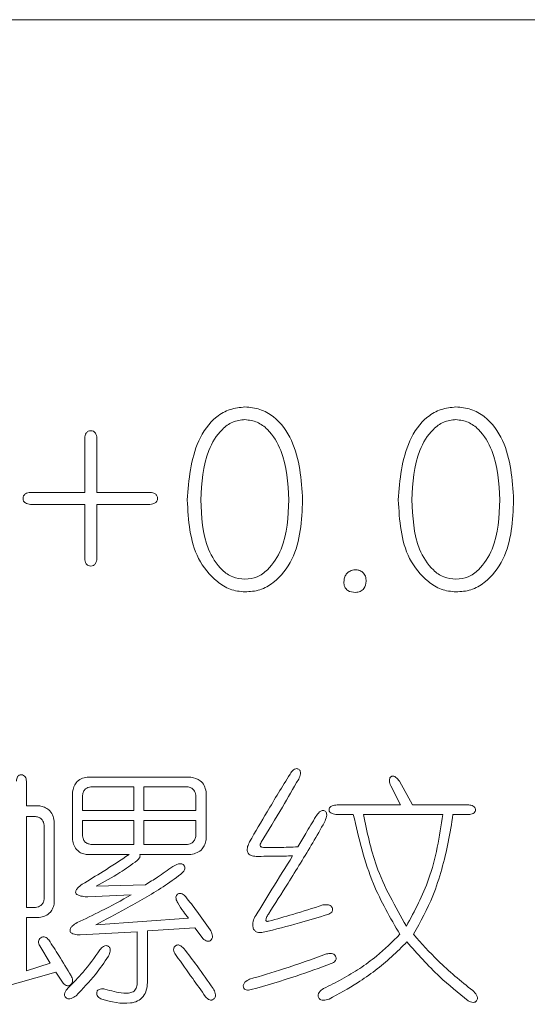
# Model space of a CAD drawing. Units: millimetres. Extents: x 0 to 468, y -1 to 558.
# Drawn here: x 220 to 222, y 148 to 152 of the extents above; entities that cross this region are included whole.
import ezdxf

# ---------------------------------------------------------------- set-up
doc = ezdxf.new("R2010")
doc.units = ezdxf.units.MM

msp = doc.modelspace()

# ---------------------------------------------------------------- linework, layer by layer
at = {"color": 7, "linetype": 'Continuous', "lineweight": 15}
for p, q in [((313.740822, 152.026637), (210.54082, 152.026637)), ((220.586289, 150.267066), (220.586289, 150.039798)), ((220.637275, 150.039798), (220.637275, 150.267066)), ((220.586289, 150.039798), (220.358862, 150.039798)), ((220.860304, 150.039798), (220.637275, 150.039798)), ((220.358862, 149.988805), (220.586289, 149.988805)), ((220.586289, 149.988805), (220.586289, 149.76138)), ((220.637275, 149.76138), (220.637275, 149.988805)), ((220.637275, 149.988805), (220.860304, 149.988805)), ((221.032168, 148.842789), (220.596672, 148.842789)), ((220.341708, 148.721601), (220.341708, 148.825792)), ((220.611466, 148.80234), (220.792152, 148.80234)), ((220.792152, 148.80234), (220.792152, 148.702558)), ((220.83465, 148.702558), (220.83465, 148.80234)), ((220.83465, 148.80234), (221.017374, 148.80234)), ((221.871514, 148.80659), (221.911801, 148.725851)), ((221.962799, 148.725851), (221.907551, 148.825792)), ((220.534982, 148.781093), (220.534982, 148.579323)), ((220.577468, 148.702558), (220.577468, 148.766299)), ((221.053411, 148.766299), (221.053411, 148.702558)), ((221.095909, 148.579323), (221.095909, 148.781093)), ((220.396949, 148.721601), (220.341708, 148.721601)), ((221.911801, 148.725851), (221.646292, 148.725851)), ((222.19872, 148.725851), (221.962799, 148.725851)), ((220.341708, 148.294608), (220.341708, 148.67706)), ((220.341708, 148.67706), (220.37995, 148.67706)), ((220.792152, 148.702558), (220.577468, 148.702558)), ((221.053411, 148.702558), (220.83465, 148.702558)), ((221.646292, 148.68556), (221.714283, 148.68556)), ((221.756775, 148.68556), (222.090281, 148.68556)), ((222.132774, 148.68556), (222.19872, 148.68556)), ((220.415999, 148.640861), (220.415999, 148.328604)), ((220.458485, 148.313652), (220.458485, 148.657859)), ((220.577468, 148.596321), (220.577468, 148.660062)), ((220.577468, 148.660062), (220.792152, 148.660062)), ((220.792152, 148.660062), (220.792152, 148.560122)), ((220.83465, 148.560122), (220.83465, 148.660062)), ((220.83465, 148.660062), (221.053411, 148.660062)), ((221.053411, 148.660062), (221.053411, 148.596321)), ((220.792152, 148.560122), (220.611466, 148.560122)), ((221.017374, 148.560122), (220.83465, 148.560122)), ((220.592429, 148.517627), (220.772947, 148.517627)), ((220.817651, 148.517627), (221.032168, 148.517627)), ((220.840944, 148.390143), (220.634915, 148.383847)), ((220.598723, 148.33915), (220.781447, 148.347649)), ((220.37995, 148.294608), (220.341708, 148.294608)), ((220.341708, 148.028939), (220.341708, 148.252115)), ((220.341708, 148.252115), (220.394744, 148.252115)), ((221.021618, 148.249911), (220.632721, 148.222368)), ((220.56693, 148.179874), (220.806946, 148.192622)), ((220.806946, 148.192622), (220.806946, 147.974798)), ((220.849444, 148.196872), (221.049167, 148.20962)), ((220.849444, 147.977945), (220.849444, 148.196872)), ((221.049167, 148.20962), (221.07891, 148.169172)), ((220.396949, 148.133129), (220.441486, 148.060888)), ((220.441486, 148.060888), (220.341708, 148.028939)), ((220.190777, 147.945051), (220.464946, 148.022643)), ((220.464946, 148.022643), (220.492483, 147.980149))]:
    msp.add_line(p, q, dxfattribs=at)
for points, knots in [([(221.258963, 150.3988), (221.237756, 150.396397), (221.195361, 150.391594), (221.119909, 150.349036), (221.033347, 150.221584), (221.023385, 150.093355), (221.016742, 150.007849)], [0, 0, 0, 0, 0.1255024, 0.25089333, 0.50047571, 1, 1, 1, 1]), ([(221.258963, 150.3988), (221.237756, 150.396397), (221.195361, 150.391594), (221.119909, 150.349036), (221.033347, 150.221584), (221.023385, 150.093355), (221.016742, 150.007849)], [0, 0, 0, 0, 0.1255024, 0.25089333, 0.50047571, 1, 1, 1, 1]), ([(221.501185, 150.007849), (221.495655, 150.094049), (221.487364, 150.223282), (221.398579, 150.349867), (221.322896, 150.392507), (221.280279, 150.396702), (221.258963, 150.3988)], [0, 0, 0, 0, 0.49976436, 0.74925814, 0.8745877, 1, 1, 1, 1]), ([(221.501185, 150.007849), (221.495655, 150.094049), (221.487364, 150.223282), (221.398579, 150.349867), (221.322896, 150.392507), (221.280279, 150.396702), (221.258963, 150.3988)], [0, 0, 0, 0, 0.49976436, 0.74925814, 0.8745877, 1, 1, 1, 1]), ([(222.145368, 150.3988), (222.124163, 150.396397), (222.081769, 150.391592), (222.006314, 150.349039), (221.919752, 150.221582), (221.90979, 150.093354), (221.903147, 150.007849)], [0, 0, 0, 0, 0.12549097, 0.2508924, 0.50047508, 1, 1, 1, 1]), ([(222.145368, 150.3988), (222.124163, 150.396397), (222.081769, 150.391592), (222.006314, 150.349039), (221.919752, 150.221582), (221.90979, 150.093354), (221.903147, 150.007849)], [0, 0, 0, 0, 0.12549097, 0.2508924, 0.50047508, 1, 1, 1, 1]), ([(222.387583, 150.007849), (222.382054, 150.094047), (222.373765, 150.223278), (222.284989, 150.349871), (222.209302, 150.392506), (222.166683, 150.396701), (222.145368, 150.3988)], [0, 0, 0, 0, 0.49976167, 0.74924808, 0.87458783, 1, 1, 1, 1]), ([(222.387583, 150.007849), (222.382054, 150.094047), (222.373765, 150.223278), (222.284989, 150.349871), (222.209302, 150.392506), (222.166683, 150.396701), (222.145368, 150.3988)], [0, 0, 0, 0, 0.49976167, 0.74924808, 0.87458783, 1, 1, 1, 1]), ([(221.074034, 150.007849), (221.077542, 150.079422), (221.082801, 150.186722), (221.14847, 150.294699), (221.205803, 150.339134), (221.241258, 150.343553), (221.258963, 150.345759)], [0, 0, 0, 0, 0.5002712, 0.74998978, 0.87515336, 1, 1, 1, 1]), ([(221.074034, 150.007849), (221.077542, 150.079422), (221.082801, 150.186722), (221.14847, 150.294699), (221.205803, 150.339134), (221.241258, 150.343553), (221.258963, 150.345759)], [0, 0, 0, 0, 0.5002712, 0.74998978, 0.87515336, 1, 1, 1, 1]), ([(221.258963, 150.345759), (221.27658, 150.343306), (221.311838, 150.338397), (221.369582, 150.29478), (221.433317, 150.185652), (221.439569, 150.078987), (221.443738, 150.007849)], [0, 0, 0, 0, 0.12495674, 0.25009023, 0.49986256, 1, 1, 1, 1]), ([(221.258963, 150.345759), (221.27658, 150.343306), (221.311838, 150.338397), (221.369582, 150.29478), (221.433317, 150.185652), (221.439569, 150.078987), (221.443738, 150.007849)], [0, 0, 0, 0, 0.12495674, 0.25009023, 0.49986256, 1, 1, 1, 1]), ([(221.960439, 150.007849), (221.963949, 150.079422), (221.969211, 150.186723), (222.034881, 150.294696), (222.092208, 150.339136), (222.127663, 150.343553), (222.145368, 150.345759)], [0, 0, 0, 0, 0.5002781, 0.74999902, 0.87515219, 1, 1, 1, 1]), ([(221.960439, 150.007849), (221.963949, 150.079422), (221.969211, 150.186723), (222.034881, 150.294696), (222.092208, 150.339136), (222.127663, 150.343553), (222.145368, 150.345759)], [0, 0, 0, 0, 0.5002781, 0.74999902, 0.87515219, 1, 1, 1, 1]), ([(222.145368, 150.345759), (222.162984, 150.343306), (222.198244, 150.338396), (222.255993, 150.294783), (222.319728, 150.185652), (222.325972, 150.078987), (222.330136, 150.007849)], [0, 0, 0, 0, 0.12495586, 0.2501001, 0.49987066, 1, 1, 1, 1]), ([(222.145368, 150.345759), (222.162984, 150.343306), (222.198244, 150.338396), (222.255993, 150.294783), (222.319728, 150.185652), (222.325972, 150.078987), (222.330136, 150.007849)], [0, 0, 0, 0, 0.12495586, 0.2501001, 0.49987066, 1, 1, 1, 1]), ([(220.637275, 150.267066), (220.636157, 150.27475), (220.63448, 150.286271), (220.623153, 150.297373), (220.611723, 150.299805), (220.600228, 150.297503), (220.588984, 150.286271), (220.587368, 150.274752), (220.586289, 150.267066)], [0, 0, 0, 0, 0.2501594, 0.3750804, 0.49988618, 0.62485104, 0.74970393, 1, 1, 1, 1]), ([(220.358862, 150.039798), (220.351222, 150.03864), (220.339772, 150.036905), (220.328636, 150.025662), (220.326314, 150.01424), (220.328517, 150.002761), (220.339763, 149.991584), (220.351217, 149.989918), (220.358862, 149.988805)], [0, 0, 0, 0, 0.25017022, 0.37490533, 0.49990917, 0.62502684, 0.74972161, 1, 1, 1, 1]), ([(220.860304, 149.988805), (220.867988, 149.989882), (220.879507, 149.991497), (220.890731, 150.002747), (220.893043, 150.01424), (220.89061, 150.025675), (220.879499, 150.036991), (220.867983, 150.038675), (220.860304, 150.039798)], [0, 0, 0, 0, 0.25021875, 0.37511328, 0.50011474, 0.6249422, 0.74988987, 1, 1, 1, 1]), ([(221.016742, 150.007849), (221.021715, 149.921713), (221.029175, 149.792507), (221.124004, 149.674563), (221.195655, 149.627723), (221.23788, 149.623338), (221.258963, 149.621149)], [0, 0, 0, 0, 0.49966624, 0.74951087, 0.87492542, 1, 1, 1, 1]), ([(221.016742, 150.007849), (221.021715, 149.921713), (221.029175, 149.792507), (221.124004, 149.674563), (221.195655, 149.627723), (221.23788, 149.623338), (221.258963, 149.621149)], [0, 0, 0, 0, 0.49966624, 0.74951087, 0.87492542, 1, 1, 1, 1]), ([(221.258963, 149.674346), (221.241327, 149.67621), (221.206019, 149.679943), (221.147828, 149.722535), (221.081598, 149.829817), (221.077061, 149.936601), (221.074034, 150.007849)], [0, 0, 0, 0, 0.12489904, 0.25003995, 0.49961001, 1, 1, 1, 1]), ([(221.258963, 149.674346), (221.241327, 149.67621), (221.206019, 149.679943), (221.147828, 149.722535), (221.081598, 149.829817), (221.077061, 149.936601), (221.074034, 150.007849)], [0, 0, 0, 0, 0.12489904, 0.25003995, 0.49961001, 1, 1, 1, 1]), ([(221.258963, 149.621149), (221.280294, 149.62261), (221.322981, 149.625535), (221.397487, 149.669417), (221.491501, 149.790881), (221.497309, 149.921011), (221.501185, 150.007849)], [0, 0, 0, 0, 0.12520457, 0.2505677, 0.4998971, 1, 1, 1, 1]), ([(221.443738, 150.007849), (221.440371, 149.93678), (221.435324, 149.830251), (221.369027, 149.723782), (221.31174, 149.680318), (221.276538, 149.676334), (221.258963, 149.674346)], [0, 0, 0, 0, 0.50036019, 0.75002626, 0.87520072, 1, 1, 1, 1]), ([(221.258963, 149.621149), (221.280294, 149.62261), (221.322981, 149.625535), (221.397487, 149.669417), (221.491501, 149.790881), (221.497309, 149.921011), (221.501185, 150.007849)], [0, 0, 0, 0, 0.12520457, 0.2505677, 0.4998971, 1, 1, 1, 1]), ([(221.443738, 150.007849), (221.440371, 149.93678), (221.435324, 149.830251), (221.369027, 149.723782), (221.31174, 149.680318), (221.276538, 149.676334), (221.258963, 149.674346)], [0, 0, 0, 0, 0.50036019, 0.75002626, 0.87520072, 1, 1, 1, 1]), ([(221.903147, 150.007849), (221.908117, 149.921713), (221.915573, 149.792508), (222.010403, 149.67456), (222.082059, 149.627724), (222.124285, 149.623338), (222.145368, 149.621149)], [0, 0, 0, 0, 0.49966001, 0.74950265, 0.87492642, 1, 1, 1, 1]), ([(221.903147, 150.007849), (221.908117, 149.921713), (221.915573, 149.792508), (222.010403, 149.67456), (222.082059, 149.627724), (222.124285, 149.623338), (222.145368, 149.621149)], [0, 0, 0, 0, 0.49966001, 0.74950265, 0.87492642, 1, 1, 1, 1]), ([(222.145368, 149.674346), (222.127731, 149.676211), (222.092423, 149.679944), (222.034227, 149.72253), (221.968016, 149.829825), (221.963471, 149.936603), (221.960439, 150.007849)], [0, 0, 0, 0, 0.12489925, 0.25005219, 0.49960698, 1, 1, 1, 1]), ([(222.145368, 149.674346), (222.127731, 149.676211), (222.092423, 149.679944), (222.034227, 149.72253), (221.968016, 149.829825), (221.963471, 149.936603), (221.960439, 150.007849)], [0, 0, 0, 0, 0.12489925, 0.25005219, 0.49960698, 1, 1, 1, 1]), ([(222.145368, 149.621149), (222.1667, 149.62261), (222.209389, 149.625534), (222.283897, 149.669416), (222.377904, 149.790884), (222.383709, 149.921012), (222.387583, 150.007849)], [0, 0, 0, 0, 0.12521596, 0.25057881, 0.49990029, 1, 1, 1, 1]), ([(222.330136, 150.007849), (222.32677, 149.93678), (222.321724, 149.83025), (222.255425, 149.723786), (222.198143, 149.680317), (222.162943, 149.676334), (222.145368, 149.674346)], [0, 0, 0, 0, 0.50036607, 0.75003507, 0.87519926, 1, 1, 1, 1]), ([(222.330136, 150.007849), (222.32677, 149.93678), (222.321724, 149.83025), (222.255425, 149.723786), (222.198143, 149.680317), (222.162943, 149.676334), (222.145368, 149.674346)], [0, 0, 0, 0, 0.50036607, 0.75003507, 0.87519926, 1, 1, 1, 1]), ([(222.145368, 149.621149), (222.1667, 149.62261), (222.209389, 149.625534), (222.283897, 149.669416), (222.377904, 149.790884), (222.383709, 149.921012), (222.387583, 150.007849)], [0, 0, 0, 0, 0.12521596, 0.25057881, 0.49990029, 1, 1, 1, 1]), ([(220.586289, 149.76138), (220.587402, 149.753735), (220.589069, 149.742281), (220.600246, 149.731041), (220.611721, 149.728828), (220.623139, 149.731164), (220.634392, 149.742285), (220.636121, 149.753738), (220.637275, 149.76138)], [0, 0, 0, 0, 0.2503082, 0.3749572, 0.50009847, 0.62506173, 0.74982368, 1, 1, 1, 1]), ([(221.721519, 149.714637), (221.714425, 149.713336), (221.700273, 149.71074), (221.684177, 149.697501), (221.67624, 149.680507), (221.675265, 149.669268), (221.674777, 149.663644)], [0, 0, 0, 0, 0.28023708, 0.55897552, 0.77927526, 1, 1, 1, 1]), ([(221.768267, 149.665846), (221.767725, 149.672997), (221.766645, 149.687247), (221.755074, 149.704647), (221.738272, 149.713039), (221.727111, 149.714103), (221.721519, 149.714637)], [0, 0, 0, 0, 0.28055235, 0.55903672, 0.77907642, 1, 1, 1, 1]), ([(221.72357, 149.619103), (221.730366, 149.619769), (221.74391, 149.621097), (221.764039, 149.637329), (221.766663, 149.655024), (221.768267, 149.665846)], [0, 0, 0, 0, 0.28119573, 0.56038307, 1, 1, 1, 1]), ([(221.674777, 149.663644), (221.675078, 149.656475), (221.675675, 149.642213), (221.693593, 149.621602), (221.712184, 149.620052), (221.72357, 149.619103)], [0, 0, 0, 0, 0.28143759, 0.55992993, 1, 1, 1, 1]), ([(220.341708, 148.825792), (220.340614, 148.832102), (220.338971, 148.84158), (220.32969, 148.851005), (220.320117, 148.852796), (220.312084, 148.851468), (220.306942, 148.84768), (220.300981, 148.840243), (220.299995, 148.832204), (220.299209, 148.825792)], [0, 0, 0, 0, 0.24948547, 0.37469106, 0.49965362, 0.6245695, 0.68763846, 0.75081308, 1, 1, 1, 1]), ([(220.596672, 148.842789), (220.588, 148.840983), (220.570686, 148.837375), (220.544544, 148.817164), (220.538605, 148.79476), (220.534982, 148.781093)], [0, 0, 0, 0, 0.281252265, 0.561522806, 1, 1, 1, 1]), ([(221.095909, 148.781093), (221.09391, 148.789873), (221.089922, 148.807395), (221.069033, 148.833704), (221.04614, 148.839346), (221.032168, 148.842789)], [0, 0, 0, 0, 0.28132169, 0.56136736, 1, 1, 1, 1]), ([(221.448614, 148.855537), (221.416247, 148.802769), (221.358451, 148.708541), (221.303022, 148.612903), (221.278633, 148.570824)], [0, 0, 0, 0, 0.560010563, 1, 1, 1, 1]), ([(221.484817, 148.83429), (221.487879, 148.841271), (221.492465, 148.851726), (221.492838, 148.865607), (221.489017, 148.872407), (221.484464, 148.876037), (221.479115, 148.878289), (221.471274, 148.878613), (221.45907, 148.871623), (221.452792, 148.861965), (221.448614, 148.855537)], [0, 0, 0, 0, 0.249753716, 0.374044947, 0.436568916, 0.499037261, 0.562339469, 0.624726274, 0.750258698, 1, 1, 1, 1]), ([(221.907551, 148.825792), (221.90327, 148.831413), (221.896853, 148.839841), (221.886152, 148.847024), (221.878898, 148.847414), (221.873767, 148.84561), (221.869552, 148.842201), (221.865712, 148.836054), (221.864756, 148.823136), (221.868813, 148.813204), (221.871514, 148.80659)], [0, 0, 0, 0, 0.24967987, 0.37430745, 0.43687281, 0.49920295, 0.56232411, 0.62503892, 0.75031604, 1, 1, 1, 1]), ([(220.577468, 148.766299), (220.578216, 148.771315), (220.579707, 148.781323), (220.590725, 148.796825), (220.603602, 148.800249), (220.611466, 148.80234)], [0, 0, 0, 0, 0.2811965, 0.56101513, 1, 1, 1, 1]), ([(221.017374, 148.80234), (221.022352, 148.801123), (221.032302, 148.798691), (221.047495, 148.787132), (221.05117, 148.77419), (221.053411, 148.766299)], [0, 0, 0, 0, 0.28096572, 0.56157266, 1, 1, 1, 1]), ([(221.32758, 148.56862), (221.357351, 148.617963), (221.410514, 148.706077), (221.462113, 148.795114), (221.484817, 148.83429)], [0, 0, 0, 0, 0.5600004, 1, 1, 1, 1]), ([(220.458485, 148.657859), (220.456566, 148.666634), (220.452734, 148.684156), (220.437592, 148.704949), (220.417584, 148.717063), (220.40383, 148.720088), (220.396949, 148.721601)], [0, 0, 0, 0, 0.28024882, 0.55958459, 0.77965315, 1, 1, 1, 1]), ([(221.646292, 148.725851), (221.639062, 148.72498), (221.628232, 148.723675), (221.616945, 148.717027), (221.612914, 148.710819), (221.612035, 148.705366), (221.612716, 148.699872), (221.616708, 148.693607), (221.62818, 148.687194), (221.639039, 148.686214), (221.646292, 148.68556)], [0, 0, 0, 0, 0.25016622, 0.37468882, 0.43767399, 0.49998207, 0.56244849, 0.6253635, 0.74976756, 1, 1, 1, 1]), ([(222.19872, 148.68556), (222.205217, 148.68625), (222.214971, 148.687286), (222.224468, 148.694432), (222.22708, 148.700488), (222.227547, 148.705381), (222.226933, 148.71026), (222.224196, 148.716236), (222.214908, 148.723537), (222.205192, 148.724926), (222.19872, 148.725851)], [0, 0, 0, 0, 0.24931282, 0.37430298, 0.43660083, 0.4999622, 0.56314352, 0.62549824, 0.75051799, 1, 1, 1, 1]), ([(220.37995, 148.67706), (220.385026, 148.676016), (220.395179, 148.673927), (220.410331, 148.661911), (220.413853, 148.648832), (220.415999, 148.640861)], [0, 0, 0, 0, 0.28080613, 0.56164409, 1, 1, 1, 1]), ([(221.557052, 148.67706), (221.542733, 148.653289), (221.517162, 148.610838), (221.491745, 148.568296), (221.480562, 148.549576)], [0, 0, 0, 0, 0.55998589, 1, 1, 1, 1]), ([(221.593095, 148.65361), (221.596547, 148.661144), (221.60172, 148.672436), (221.60319, 148.687239), (221.600237, 148.695194), (221.595679, 148.699584), (221.590003, 148.702443), (221.583594, 148.702308), (221.57774, 148.700003), (221.567822, 148.692414), (221.561837, 148.683882), (221.557052, 148.67706)], [0, 0, 0, 0, 0.25006609, 0.37481113, 0.43725384, 0.49978322, 0.56225524, 0.62477818, 0.68737198, 0.7500148, 1, 1, 1, 1]), ([(221.714283, 148.68556), (221.737286, 148.586147), (221.778369, 148.40859), (221.869604, 148.251192), (221.909757, 148.18192)], [0, 0, 0, 0, 0.55989034, 1, 1, 1, 1]), ([(221.714283, 148.68556), (221.737286, 148.586147), (221.778369, 148.40859), (221.869604, 148.251192), (221.909757, 148.18192)], [0, 0, 0, 0, 0.55989034, 1, 1, 1, 1]), ([(221.9373, 148.215915), (221.890222, 148.298595), (221.806124, 148.446293), (221.771859, 148.612427), (221.756775, 148.68556)], [0, 0, 0, 0, 0.55979331, 1, 1, 1, 1]), ([(221.9373, 148.215915), (221.890222, 148.298595), (221.806124, 148.446293), (221.771859, 148.612427), (221.756775, 148.68556)], [0, 0, 0, 0, 0.55979331, 1, 1, 1, 1]), ([(222.090281, 148.68556), (222.075919, 148.593076), (222.050268, 148.427892), (221.971824, 148.280698), (221.9373, 148.215915)], [0, 0, 0, 0, 0.55988386, 1, 1, 1, 1]), ([(222.090281, 148.68556), (222.075919, 148.593076), (222.050268, 148.427892), (221.971824, 148.280698), (221.9373, 148.215915)], [0, 0, 0, 0, 0.55988386, 1, 1, 1, 1]), ([(221.967049, 148.18192), (221.99654, 148.234943), (222.045128, 148.322302), (222.086442, 148.455298), (222.114683, 148.56939), (222.126743, 148.646837), (222.132774, 148.68556)], [0, 0, 0, 0, 0.339771361, 0.559802424, 0.779904823, 1, 1, 1, 1]), ([(221.967049, 148.18192), (221.99654, 148.234943), (222.045128, 148.322302), (222.086442, 148.455298), (222.114683, 148.56939), (222.126743, 148.646837), (222.132774, 148.68556)], [0, 0, 0, 0, 0.339771361, 0.559802424, 0.779904823, 1, 1, 1, 1]), ([(221.357323, 148.266909), (221.385038, 148.310128), (221.430687, 148.381311), (221.492701, 148.481442), (221.544583, 148.566548), (221.576925, 148.62459), (221.593095, 148.65361)], [0, 0, 0, 0, 0.34000872, 0.56000651, 0.78001211, 1, 1, 1, 1]), ([(220.611466, 148.560122), (220.606368, 148.560983), (220.596193, 148.562702), (220.584521, 148.572103), (220.578859, 148.584286), (220.577931, 148.592309), (220.577468, 148.596321)], [0, 0, 0, 0, 0.28011818, 0.55910054, 0.77949876, 1, 1, 1, 1]), ([(221.053411, 148.596321), (221.052294, 148.591227), (221.050065, 148.581059), (221.041274, 148.568967), (221.029481, 148.562143), (221.021411, 148.560796), (221.017374, 148.560122)], [0, 0, 0, 0, 0.2804148, 0.55963173, 0.77972317, 1, 1, 1, 1]), ([(220.534982, 148.579323), (220.536424, 148.570816), (220.539313, 148.55378), (220.554657, 148.534795), (220.572412, 148.521189), (220.585763, 148.518813), (220.592429, 148.517627)], [0, 0, 0, 0, 0.27963343, 0.55994044, 0.78030579, 1, 1, 1, 1]), ([(221.032168, 148.517627), (221.040949, 148.519553), (221.058487, 148.523401), (221.079349, 148.53855), (221.091314, 148.558684), (221.094377, 148.572441), (221.095909, 148.579323)], [0, 0, 0, 0, 0.28019301, 0.55956752, 0.77967639, 1, 1, 1, 1]), ([(221.278633, 148.570824), (221.275517, 148.564233), (221.269314, 148.55111), (221.266999, 148.531665), (221.27491, 148.51864), (221.287876, 148.510942), (221.298953, 148.509854), (221.306337, 148.509129)], [0, 0, 0, 0, 0.25071533, 0.49918802, 0.62425274, 0.74952321, 1, 1, 1, 1]), ([(221.342374, 148.547372), (221.338916, 148.547383), (221.334095, 148.547398), (221.328109, 148.54895), (221.324446, 148.551348), (221.322639, 148.555723), (221.323784, 148.561918), (221.326064, 148.565942), (221.32758, 148.56862)], [0, 0, 0, 0, 0.28038127, 0.39075791, 0.50065257, 0.62468773, 0.75026498, 1, 1, 1, 1]), ([(221.480562, 148.549576), (221.454773, 148.54842), (221.408728, 148.546355), (221.362646, 148.547061), (221.342374, 148.547372)], [0, 0, 0, 0, 0.56008895, 1, 1, 1, 1]), ([(220.772947, 148.517627), (220.736602, 148.493409), (220.6717, 148.450165), (220.604845, 148.410013), (220.575429, 148.392347)], [0, 0, 0, 0, 0.56000756, 1, 1, 1, 1]), ([(220.806946, 148.492131), (220.810816, 148.496075), (220.816217, 148.50158), (220.819155, 148.51126), (220.818152, 148.515507), (220.817651, 148.517627)], [0, 0, 0, 0, 0.558688244, 0.77971469, 1, 1, 1, 1]), ([(221.459319, 148.511331), (221.430175, 148.464639), (221.378133, 148.38126), (221.326743, 148.297478), (221.304132, 148.260613)], [0, 0, 0, 0, 0.559995565, 1, 1, 1, 1]), ([(221.306337, 148.509129), (221.334891, 148.509654), (221.385882, 148.510592), (221.436879, 148.511105), (221.459319, 148.511331)], [0, 0, 0, 0, 0.55998182, 1, 1, 1, 1]), ([(220.634915, 148.383847), (220.668198, 148.402231), (220.727623, 148.435054), (220.782712, 148.474693), (220.806946, 148.492131)], [0, 0, 0, 0, 0.56009697, 1, 1, 1, 1]), ([(220.955671, 148.466633), (220.934726, 148.451645), (220.897325, 148.424879), (220.858172, 148.400757), (220.840944, 148.390143)], [0, 0, 0, 0, 0.5599979, 1, 1, 1, 1]), ([(220.98967, 148.434842), (220.995537, 148.440317), (221.003603, 148.447844), (221.007561, 148.46016), (221.006323, 148.466083), (221.003915, 148.470766), (220.999517, 148.47494), (220.991421, 148.479031), (220.975064, 148.477892), (220.963432, 148.471139), (220.955671, 148.466633)], [0, 0, 0, 0, 0.24958823, 0.34311668, 0.39030288, 0.43730532, 0.50782145, 0.57825214, 0.71862948, 1, 1, 1, 1]), ([(220.632721, 148.222368), (220.674487, 148.244251), (220.743279, 148.280295), (220.837443, 148.333471), (220.916295, 148.380101), (220.965217, 148.416599), (220.98967, 148.434842)], [0, 0, 0, 0, 0.34004131, 0.56007801, 0.78011342, 1, 1, 1, 1]), ([(220.575429, 148.392347), (220.568745, 148.387056), (220.558728, 148.379128), (220.549202, 148.367163), (220.547418, 148.358537), (220.550054, 148.351673), (220.556515, 148.347379), (220.565369, 148.343866), (220.579516, 148.340677), (220.591219, 148.339746), (220.598723, 148.33915)], [0, 0, 0, 0, 0.25017512, 0.37492243, 0.43731273, 0.49939402, 0.57750465, 0.65607152, 0.77946744, 1, 1, 1, 1]), ([(220.781447, 148.347649), (220.739675, 148.324571), (220.665084, 148.283361), (220.588063, 148.246907), (220.554174, 148.230867)], [0, 0, 0, 0, 0.56000111, 1, 1, 1, 1]), ([(221.010913, 148.33915), (221.006233, 148.34408), (220.999208, 148.351481), (220.987307, 148.35466), (220.980662, 148.353076), (220.976281, 148.350451), (220.972639, 148.346867), (220.969382, 148.340881), (220.968899, 148.328637), (220.973716, 148.319645), (220.976926, 148.313652)], [0, 0, 0, 0, 0.24934419, 0.374263595, 0.436644819, 0.499927607, 0.563068734, 0.625562864, 0.750465906, 1, 1, 1, 1]), ([(220.415999, 148.328604), (220.41478, 148.323748), (220.412343, 148.314039), (220.40042, 148.299682), (220.387703, 148.29653), (220.37995, 148.294608)], [0, 0, 0, 0, 0.28080628, 0.56152732, 1, 1, 1, 1]), ([(220.394744, 148.252115), (220.40352, 148.254035), (220.421042, 148.257869), (220.441839, 148.273009), (220.453944, 148.29302), (220.456971, 148.306773), (220.458485, 148.313652)], [0, 0, 0, 0, 0.28028883, 0.55960406, 0.77969726, 1, 1, 1, 1]), ([(220.976926, 148.313652), (220.984609, 148.301287), (220.998329, 148.279206), (221.014502, 148.258862), (221.021618, 148.249911)], [0, 0, 0, 0, 0.55999723, 1, 1, 1, 1]), ([(221.112908, 148.201122), (221.094488, 148.227344), (221.061593, 148.274172), (221.026399, 148.319294), (221.010913, 148.33915)], [0, 0, 0, 0, 0.55996283, 1, 1, 1, 1]), ([(221.586801, 148.305154), (221.544594, 148.291624), (221.46923, 148.267464), (221.392939, 148.246421), (221.359373, 148.237163)], [0, 0, 0, 0, 0.56003208, 1, 1, 1, 1]), ([(221.605845, 148.264863), (221.612593, 148.267494), (221.62189, 148.271119), (221.627559, 148.282479), (221.627099, 148.29055), (221.623726, 148.297809), (221.615687, 148.304882), (221.602211, 148.307212), (221.591945, 148.305841), (221.586801, 148.305154)], [0, 0, 0, 0, 0.24876201, 0.34273789, 0.43663861, 0.53119481, 0.62496514, 0.81205663, 1, 1, 1, 1]), ([(221.304132, 148.260613), (221.299952, 148.252789), (221.291619, 148.237191), (221.290728, 148.214136), (221.298038, 148.197635), (221.313549, 148.1874), (221.327065, 148.18921), (221.33608, 148.190418)], [0, 0, 0, 0, 0.25132172, 0.50109717, 0.62615832, 0.75065721, 1, 1, 1, 1]), ([(221.33608, 148.190418), (221.386812, 148.202952), (221.47741, 148.225335), (221.566599, 148.252784), (221.605845, 148.264863)], [0, 0, 0, 0, 0.559963948, 1, 1, 1, 1]), ([(221.359373, 148.237163), (221.357423, 148.236675), (221.354702, 148.235995), (221.351113, 148.236368), (221.349023, 148.237344), (221.34765, 148.239072), (221.347062, 148.24174), (221.347652, 148.246439), (221.350656, 148.255323), (221.354656, 148.262274), (221.357323, 148.266909)], [0, 0, 0, 0, 0.13972893, 0.19488285, 0.25048063, 0.29694195, 0.34440267, 0.43825733, 0.62545755, 1, 1, 1, 1]), ([(220.554174, 148.230867), (220.547098, 148.226765), (220.536485, 148.220614), (220.52631, 148.207891), (220.523312, 148.197499), (220.526396, 148.189658), (220.532898, 148.184516), (220.546691, 148.180435), (220.558832, 148.180098), (220.56693, 148.179874)], [0, 0, 0, 0, 0.25031492, 0.37542071, 0.49993085, 0.56208707, 0.62455048, 0.74960467, 1, 1, 1, 1]), ([(221.07891, 148.169172), (221.08413, 148.16329), (221.090667, 148.155924), (221.101686, 148.152437), (221.107579, 148.15217), (221.112913, 148.154676), (221.118869, 148.15946), (221.123529, 148.168472), (221.121864, 148.184121), (221.116492, 148.194319), (221.112908, 148.201122)], [0, 0, 0, 0, 0.249314113, 0.312168826, 0.374866152, 0.437667935, 0.500265996, 0.624489166, 0.749523719, 1, 1, 1, 1]), ([(221.909757, 148.18192), (221.877669, 148.150459), (221.824808, 148.098631), (221.741873, 148.037149), (221.66692, 147.992406), (221.614871, 147.966503), (221.588845, 147.953551)], [0, 0, 0, 0, 0.33984724, 0.55984999, 0.77991623, 1, 1, 1, 1]), ([(222.215719, 147.945051), (222.165751, 147.985578), (222.076512, 148.057957), (222.000499, 148.144038), (221.967049, 148.18192)], [0, 0, 0, 0, 0.55993203, 1, 1, 1, 1]), ([(222.215719, 147.945051), (222.165751, 147.985578), (222.076512, 148.057957), (222.000499, 148.144038), (221.967049, 148.18192)], [0, 0, 0, 0, 0.55993203, 1, 1, 1, 1]), ([(220.435192, 148.158626), (220.430551, 148.16324), (220.42358, 148.17017), (220.410258, 148.172066), (220.401305, 148.167811), (220.394294, 148.161032), (220.390104, 148.148252), (220.394214, 148.139172), (220.396949, 148.133129)], [0, 0, 0, 0, 0.24960136, 0.3749312, 0.5001318, 0.62559846, 0.75080705, 1, 1, 1, 1]), ([(220.528687, 148.007691), (220.511742, 148.036181), (220.481484, 148.087056), (220.449336, 148.136758), (220.435192, 148.158626)], [0, 0, 0, 0, 0.55999865, 1, 1, 1, 1]), ([(221.002425, 148.122427), (220.997148, 148.127472), (220.990546, 148.133784), (220.980245, 148.137324), (220.974728, 148.137258), (220.969647, 148.1352), (220.965282, 148.131919), (220.961922, 148.127578), (220.959239, 148.120781), (220.960014, 148.107627), (220.966385, 148.098659), (220.970632, 148.092681)], [0, 0, 0, 0, 0.24911823, 0.31171263, 0.37410973, 0.43662134, 0.49931051, 0.56235383, 0.62524539, 0.75023172, 1, 1, 1, 1]), ([(221.612294, 147.908853), (221.652869, 147.93122), (221.719697, 147.968057), (221.806626, 148.029269), (221.876317, 148.086194), (221.918446, 148.12882), (221.939505, 148.150127)], [0, 0, 0, 0, 0.34003072, 0.56002986, 0.78007168, 1, 1, 1, 1]), ([(221.939505, 148.150127), (221.983675, 148.099939), (222.062574, 148.010289), (222.155577, 147.935484), (222.196515, 147.902557)], [0, 0, 0, 0, 0.55982749, 1, 1, 1, 1]), ([(221.939505, 148.150127), (221.983675, 148.099939), (222.062574, 148.010289), (222.155577, 147.935484), (222.196515, 147.902557)], [0, 0, 0, 0, 0.55982749, 1, 1, 1, 1]), ([(220.649709, 148.116131), (220.627137, 148.08416), (220.586813, 148.027043), (220.537598, 147.977436), (220.515932, 147.955597)], [0, 0, 0, 0, 0.55975574, 1, 1, 1, 1]), ([(220.685912, 148.090635), (220.689091, 148.097278), (220.693855, 148.10723), (220.693978, 148.12052), (220.6906, 148.127167), (220.686451, 148.130906), (220.681541, 148.133512), (220.674203, 148.134956), (220.661383, 148.130606), (220.654378, 148.12192), (220.649709, 148.116131)], [0, 0, 0, 0, 0.24974315, 0.37419342, 0.43668262, 0.49922081, 0.56242761, 0.62526744, 0.75025872, 1, 1, 1, 1]), ([(221.125652, 147.953551), (221.103304, 147.985552), (221.063395, 148.042699), (221.021055, 148.098065), (221.002425, 148.122427)], [0, 0, 0, 0, 0.55998016, 1, 1, 1, 1]), ([(221.601595, 148.099134), (221.5418, 148.077793), (221.435027, 148.039684), (221.326419, 148.007193), (221.278633, 147.992897)], [0, 0, 0, 0, 0.56001185, 1, 1, 1, 1]), ([(221.620793, 148.058686), (221.627395, 148.061706), (221.635654, 148.065484), (221.641224, 148.074624), (221.642344, 148.079879), (221.641688, 148.085209), (221.639063, 148.091754), (221.632909, 148.098581), (221.61899, 148.102675), (221.608555, 148.10055), (221.601595, 148.099134)], [0, 0, 0, 0, 0.24934174, 0.31195265, 0.37496201, 0.43769661, 0.50088908, 0.62539788, 0.75014783, 1, 1, 1, 1]), ([(220.54993, 147.923805), (220.577901, 147.952871), (220.627846, 148.00477), (220.668171, 148.0644), (220.685912, 148.090635)], [0, 0, 0, 0, 0.56003779, 1, 1, 1, 1]), ([(220.970632, 148.092681), (220.993681, 148.060398), (221.034841, 148.002748), (221.075826, 147.944975), (221.093859, 147.919555)], [0, 0, 0, 0, 0.5600055, 1, 1, 1, 1]), ([(221.285082, 147.949301), (221.348482, 147.967478), (221.461703, 147.999938), (221.57218, 148.040734), (221.620793, 148.058686)], [0, 0, 0, 0, 0.55996967, 1, 1, 1, 1]), ([(220.492483, 147.980149), (220.497248, 147.975051), (220.503219, 147.968661), (220.513099, 147.965698), (220.518295, 147.96553), (220.523239, 147.96722), (220.528874, 147.971083), (220.534361, 147.978025), (220.536265, 147.992063), (220.531717, 148.001443), (220.528687, 148.007691)], [0, 0, 0, 0, 0.24900575, 0.3121366, 0.37510697, 0.4374628, 0.50088752, 0.62565751, 0.75061835, 1, 1, 1, 1]), ([(220.658208, 147.908853), (220.69825, 147.898251), (220.74837, 147.884981), (220.808471, 147.899558), (220.833252, 147.919078), (220.846555, 147.947493), (220.84848, 147.967783), (220.849444, 147.977945)], [0, 0, 0, 0, 0.49874401, 0.6242564, 0.74913768, 0.87435063, 1, 1, 1, 1]), ([(220.806946, 147.974798), (220.806143, 147.968052), (220.804546, 147.954624), (220.790092, 147.938529), (220.769825, 147.934311), (220.729642, 147.93533), (220.697038, 147.944229), (220.670964, 147.951347)], [0, 0, 0, 0, 0.12492554, 0.24864442, 0.37325225, 0.49876109, 1, 1, 1, 1]), ([(221.278633, 147.992897), (221.271595, 147.989311), (221.261036, 147.98393), (221.252881, 147.972189), (221.251855, 147.964285), (221.252922, 147.957771), (221.256906, 147.951351), (221.268434, 147.946096), (221.278085, 147.947954), (221.285082, 147.949301)], [0, 0, 0, 0, 0.28093867, 0.42148991, 0.49201133, 0.56339057, 0.65672954, 0.75111623, 1, 1, 1, 1]), ([(220.515932, 147.955597), (220.510864, 147.94965), (220.503272, 147.940742), (220.500763, 147.926693), (220.503723, 147.919367), (220.507703, 147.915058), (220.512677, 147.911926), (220.520306, 147.910174), (220.534012, 147.912616), (220.54356, 147.919327), (220.54993, 147.923805)], [0, 0, 0, 0, 0.25010123, 0.37464324, 0.43715384, 0.49994554, 0.56249003, 0.62530315, 0.74999585, 1, 1, 1, 1]), ([(220.670964, 147.951347), (220.664278, 147.952333), (220.654227, 147.953817), (220.642807, 147.949267), (220.638533, 147.943897), (220.636469, 147.937472), (220.636332, 147.928803), (220.643065, 147.916639), (220.652159, 147.911963), (220.658208, 147.908853)], [0, 0, 0, 0, 0.24965157, 0.3753598, 0.43749415, 0.50089781, 0.6261025, 0.75130232, 1, 1, 1, 1]), ([(221.093859, 147.919555), (221.099066, 147.914019), (221.105601, 147.907072), (221.116587, 147.905005), (221.122179, 147.905845), (221.127016, 147.90867), (221.132492, 147.913574), (221.136367, 147.922472), (221.134196, 147.9373), (221.129071, 147.947048), (221.125652, 147.953551)], [0, 0, 0, 0, 0.24877163, 0.31212724, 0.37477164, 0.43796318, 0.50094545, 0.62489872, 0.74980153, 1, 1, 1, 1]), ([(221.588845, 147.953551), (221.582196, 147.949001), (221.572218, 147.942175), (221.566426, 147.928807), (221.56696, 147.920772), (221.568933, 147.915082), (221.572443, 147.910158), (221.578991, 147.905493), (221.593181, 147.903205), (221.604644, 147.906593), (221.612294, 147.908853)], [0, 0, 0, 0, 0.24974912, 0.374751948, 0.437572069, 0.500727114, 0.563170088, 0.625872981, 0.750309335, 1, 1, 1, 1]), ([(222.196515, 147.902557), (222.203275, 147.899249), (222.212578, 147.894695), (222.225872, 147.896407), (222.231813, 147.90179), (222.234699, 147.908153), (222.236071, 147.916479), (222.231468, 147.931018), (222.222019, 147.939438), (222.215719, 147.945051)], [0, 0, 0, 0, 0.2489279, 0.34259035, 0.43580771, 0.50663888, 0.57756708, 0.71836594, 1, 1, 1, 1])]:
    msp.add_open_spline(points, degree=3, knots=knots, dxfattribs=at)

doc.saveas('drawing.dxf')
